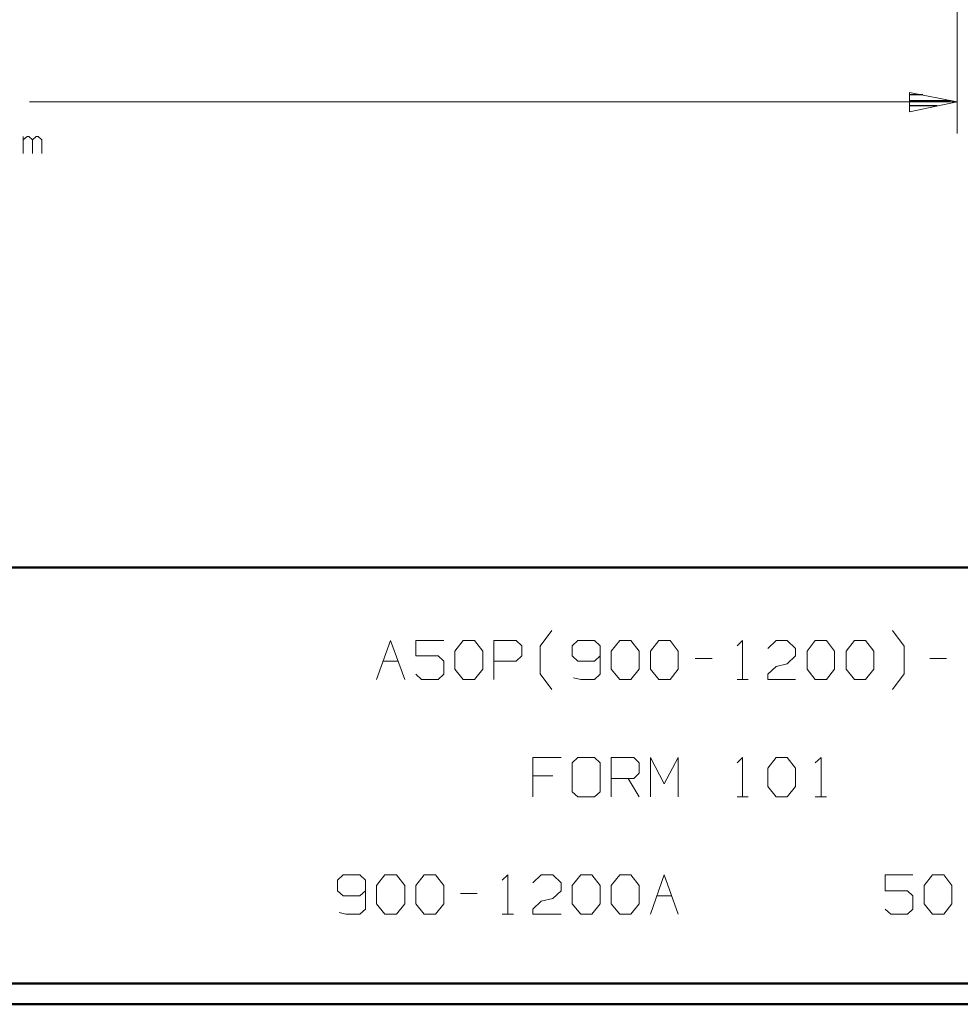
# Model space of a CAD drawing. Units: inches. Extents: x -3.57 to 3.55, y -2.65 to 2.89.
# Drawn here: x -0.85 to 0.87, y -2.65 to -0.84 of the extents above; entities that cross this region are included whole.
import ezdxf

# ---------------------------------------------------------------- set-up
doc = ezdxf.new("R2010")
doc.units = ezdxf.units.IN
doc.header["$MEASUREMENT"] = 0
doc.layers.add('Layer 1', color=7, linetype='Continuous')

msp = doc.modelspace()

# ---------------------------------------------------------------- linework, layer by layer
at = {"layer": 'Layer 1', "lineweight": 13}
for points in [[(0.8688, -0.1563), (0.8688, -0.1563), (0.8688, -1.0521), (0.8688, -1.0521)], [(-0.8292, -0.9944), (-0.8292, -0.9944), (0.8688, -0.9944), (0.8688, -0.9944)], [(-0.8403, -1.0889), (-0.8403, -1.0889), (-0.8403, -1.0576), (-0.8403, -1.0576)], [(-0.8333, -1.0576), (-0.8333, -1.0576), (-0.8403, -1.0639), (-0.8403, -1.0639)], [(-0.8299, -1.0576), (-0.8299, -1.0576), (-0.8333, -1.0576), (-0.8333, -1.0576)], [(-0.8236, -1.0639), (-0.8236, -1.0639), (-0.8299, -1.0576), (-0.8299, -1.0576)], [(-0.8167, -1.0576), (-0.8167, -1.0576), (-0.8236, -1.0639), (-0.8236, -1.0639)], [(-0.8132, -1.0576), (-0.8132, -1.0576), (-0.8167, -1.0576), (-0.8167, -1.0576)], [(-0.8062, -1.0639), (-0.8062, -1.0639), (-0.8132, -1.0576), (-0.8132, -1.0576)], [(-0.8236, -1.0889), (-0.8236, -1.0889), (-0.8236, -1.0639), (-0.8236, -1.0639)], [(-0.8062, -1.0889), (-0.8062, -1.0889), (-0.8062, -1.0639), (-0.8062, -1.0639)], [(0.1056, -1.9903), (0.1056, -1.9903), (0.1271, -1.9618), (0.1271, -1.9618)], [(0.7715, -1.9903), (0.7715, -1.9903), (0.75, -1.9618), (0.75, -1.9618)], [(-0.1937, -2.0514), (-0.1937, -2.0514), (-0.1681, -1.9799), (-0.1681, -1.9799)], [(-0.1681, -1.9799), (-0.1681, -1.9799), (-0.1424, -2.0514), (-0.1424, -2.0514)], [(-0.0708, -1.9799), (-0.0708, -1.9799), (-0.1222, -1.9799), (-0.1222, -1.9799)], [(-0.1222, -1.9799), (-0.1222, -1.9799), (-0.1222, -2.0083), (-0.1222, -2.0083)], [(-0.0507, -1.9993), (-0.0507, -1.9993), (-0.0354, -1.9799), (-0.0354, -1.9799)], [(-0.0354, -1.9799), (-0.0354, -1.9799), (-0.0146, -1.9799), (-0.0146, -1.9799)], [(-0.0146, -1.9799), (-0.0146, -1.9799), (0.0007, -1.9993), (0.0007, -1.9993)], [(0.0208, -2.0514), (0.0208, -2.0514), (0.0208, -1.9799), (0.0208, -1.9799)], [(0.0208, -1.9799), (0.0208, -1.9799), (0.0618, -1.9799), (0.0618, -1.9799)], [(0.0618, -1.9799), (0.0618, -1.9799), (0.0722, -1.9896), (0.0722, -1.9896)], [(0.1743, -1.9799), (0.1743, -1.9799), (0.1639, -1.9896), (0.1639, -1.9896)], [(0.2049, -1.9799), (0.2049, -1.9799), (0.1743, -1.9799), (0.1743, -1.9799)], [(0.2153, -1.9896), (0.2153, -1.9896), (0.2049, -1.9799), (0.2049, -1.9799)], [(0.2354, -1.9993), (0.2354, -1.9993), (0.2514, -1.9799), (0.2514, -1.9799)], [(0.2514, -1.9799), (0.2514, -1.9799), (0.2715, -1.9799), (0.2715, -1.9799)], [(0.2715, -1.9799), (0.2715, -1.9799), (0.2868, -1.9993), (0.2868, -1.9993)], [(0.3076, -1.9993), (0.3076, -1.9993), (0.3229, -1.9799), (0.3229, -1.9799)], [(0.3229, -1.9799), (0.3229, -1.9799), (0.3431, -1.9799), (0.3431, -1.9799)], [(0.3431, -1.9799), (0.3431, -1.9799), (0.3583, -1.9993), (0.3583, -1.9993)], [(0.466, -1.9896), (0.466, -1.9896), (0.4757, -1.9799), (0.4757, -1.9799)], [(0.4757, -1.9799), (0.4757, -1.9799), (0.4757, -2.0514), (0.4757, -2.0514)], [(0.5222, -1.9944), (0.5222, -1.9944), (0.5375, -1.9799), (0.5375, -1.9799)], [(0.5375, -1.9799), (0.5375, -1.9799), (0.5576, -1.9799), (0.5576, -1.9799)], [(0.5576, -1.9799), (0.5576, -1.9799), (0.5729, -1.9944), (0.5729, -1.9944)], [(0.5938, -1.9993), (0.5938, -1.9993), (0.609, -1.9799), (0.609, -1.9799)], [(0.609, -1.9799), (0.609, -1.9799), (0.6292, -1.9799), (0.6292, -1.9799)], [(0.6292, -1.9799), (0.6292, -1.9799), (0.6444, -1.9993), (0.6444, -1.9993)], [(0.6653, -1.9993), (0.6653, -1.9993), (0.6806, -1.9799), (0.6806, -1.9799)], [(0.6806, -1.9799), (0.6806, -1.9799), (0.7007, -1.9799), (0.7007, -1.9799)], [(0.7007, -1.9799), (0.7007, -1.9799), (0.716, -1.9993), (0.716, -1.9993)], [(-0.0507, -2.0326), (-0.0507, -2.0326), (-0.0507, -1.9993), (-0.0507, -1.9993)], [(0.0007, -1.9993), (0.0007, -1.9993), (0.0007, -2.0326), (0.0007, -2.0326)], [(0.0722, -1.9896), (0.0722, -1.9896), (0.0722, -2.0083), (0.0722, -2.0083)], [(0.1056, -2.041), (0.1056, -2.041), (0.1056, -1.9903), (0.1056, -1.9903)], [(0.1639, -1.9896), (0.1639, -1.9896), (0.1639, -2.0083), (0.1639, -2.0083)], [(0.2153, -1.9896), (0.2153, -1.9896), (0.2153, -2.0417), (0.2153, -2.0417)], [(0.2354, -2.0326), (0.2354, -2.0326), (0.2354, -1.9993), (0.2354, -1.9993)], [(0.2868, -1.9993), (0.2868, -1.9993), (0.2868, -2.0326), (0.2868, -2.0326)], [(0.3076, -2.0326), (0.3076, -2.0326), (0.3076, -1.9993), (0.3076, -1.9993)], [(0.3583, -1.9993), (0.3583, -1.9993), (0.3583, -2.0326), (0.3583, -2.0326)], [(0.5729, -1.9944), (0.5729, -1.9944), (0.5729, -2.0083), (0.5729, -2.0083)], [(0.5938, -2.0326), (0.5938, -2.0326), (0.5938, -1.9993), (0.5938, -1.9993)], [(0.6444, -1.9993), (0.6444, -1.9993), (0.6444, -2.0326), (0.6444, -2.0326)], [(0.6653, -2.0326), (0.6653, -2.0326), (0.6653, -1.9993), (0.6653, -1.9993)], [(0.716, -1.9993), (0.716, -1.9993), (0.716, -2.0326), (0.716, -2.0326)], [(0.7715, -2.041), (0.7715, -2.041), (0.7715, -1.9903), (0.7715, -1.9903)], [(-0.1819, -2.0181), (-0.1819, -2.0181), (-0.1542, -2.0181), (-0.1542, -2.0181)], [(-0.1222, -2.0083), (-0.1222, -2.0083), (-0.0812, -2.0083), (-0.0812, -2.0083)], [(-0.0812, -2.0083), (-0.0812, -2.0083), (-0.0708, -2.0181), (-0.0708, -2.0181)], [(-0.0708, -2.0181), (-0.0708, -2.0181), (-0.0708, -2.0417), (-0.0708, -2.0417)], [(0.0618, -2.0181), (0.0618, -2.0181), (0.0208, -2.0181), (0.0208, -2.0181)], [(0.0722, -2.0083), (0.0722, -2.0083), (0.0618, -2.0181), (0.0618, -2.0181)], [(0.1639, -2.0083), (0.1639, -2.0083), (0.1743, -2.0181), (0.1743, -2.0181)], [(0.1743, -2.0181), (0.1743, -2.0181), (0.2049, -2.0181), (0.2049, -2.0181)], [(0.2049, -2.0181), (0.2049, -2.0181), (0.2153, -2.0083), (0.2153, -2.0083)], [(0.3889, -2.0132), (0.3889, -2.0132), (0.4201, -2.0132), (0.4201, -2.0132)], [(0.5729, -2.0083), (0.5729, -2.0083), (0.5576, -2.0229), (0.5576, -2.0229)], [(0.8188, -2.0132), (0.8188, -2.0132), (0.8493, -2.0132), (0.8493, -2.0132)], [(-0.0354, -2.0514), (-0.0354, -2.0514), (-0.0507, -2.0326), (-0.0507, -2.0326)], [(0.0007, -2.0326), (0.0007, -2.0326), (-0.0146, -2.0514), (-0.0146, -2.0514)], [(0.2514, -2.0514), (0.2514, -2.0514), (0.2354, -2.0326), (0.2354, -2.0326)], [(0.2868, -2.0326), (0.2868, -2.0326), (0.2715, -2.0514), (0.2715, -2.0514)], [(0.3229, -2.0514), (0.3229, -2.0514), (0.3076, -2.0326), (0.3076, -2.0326)], [(0.3583, -2.0326), (0.3583, -2.0326), (0.3431, -2.0514), (0.3431, -2.0514)], [(0.5222, -2.0417), (0.5222, -2.0417), (0.5375, -2.0278), (0.5375, -2.0278)], [(0.5375, -2.0278), (0.5375, -2.0278), (0.5576, -2.0229), (0.5576, -2.0229)], [(0.609, -2.0514), (0.609, -2.0514), (0.5938, -2.0326), (0.5938, -2.0326)], [(0.6444, -2.0326), (0.6444, -2.0326), (0.6292, -2.0514), (0.6292, -2.0514)], [(0.6806, -2.0514), (0.6806, -2.0514), (0.6653, -2.0326), (0.6653, -2.0326)], [(0.716, -2.0326), (0.716, -2.0326), (0.7007, -2.0514), (0.7007, -2.0514)], [(-0.1118, -2.0514), (-0.1118, -2.0514), (-0.1222, -2.0417), (-0.1222, -2.0417)], [(-0.0812, -2.0514), (-0.0812, -2.0514), (-0.1118, -2.0514), (-0.1118, -2.0514)], [(-0.0708, -2.0417), (-0.0708, -2.0417), (-0.0812, -2.0514), (-0.0812, -2.0514)], [(-0.0146, -2.0514), (-0.0146, -2.0514), (-0.0354, -2.0514), (-0.0354, -2.0514)], [(0.1271, -2.0694), (0.1271, -2.0694), (0.1056, -2.041), (0.1056, -2.041)], [(0.1799, -2.0514), (0.1799, -2.0514), (0.1667, -2.0486), (0.1667, -2.0486)], [(0.2049, -2.0514), (0.2049, -2.0514), (0.1799, -2.0514), (0.1799, -2.0514)], [(0.2153, -2.0417), (0.2153, -2.0417), (0.2049, -2.0514), (0.2049, -2.0514)], [(0.2715, -2.0514), (0.2715, -2.0514), (0.2514, -2.0514), (0.2514, -2.0514)], [(0.3431, -2.0514), (0.3431, -2.0514), (0.3229, -2.0514), (0.3229, -2.0514)], [(0.466, -2.0514), (0.466, -2.0514), (0.4861, -2.0514), (0.4861, -2.0514)], [(0.5222, -2.0514), (0.5222, -2.0514), (0.5222, -2.0417), (0.5222, -2.0417)], [(0.5729, -2.0514), (0.5729, -2.0514), (0.5222, -2.0514), (0.5222, -2.0514)], [(0.6292, -2.0514), (0.6292, -2.0514), (0.609, -2.0514), (0.609, -2.0514)], [(0.7007, -2.0514), (0.7007, -2.0514), (0.6806, -2.0514), (0.6806, -2.0514)], [(0.75, -2.0694), (0.75, -2.0694), (0.7715, -2.041), (0.7715, -2.041)], [(0.1438, -2.1944), (0.1438, -2.1944), (0.0924, -2.1944), (0.0924, -2.1944)], [(0.0924, -2.1944), (0.0924, -2.1944), (0.0924, -2.266), (0.0924, -2.266)], [(0.1743, -2.1944), (0.1743, -2.1944), (0.1639, -2.2042), (0.1639, -2.2042)], [(0.2049, -2.1944), (0.2049, -2.1944), (0.1743, -2.1944), (0.1743, -2.1944)], [(0.2153, -2.2042), (0.2153, -2.2042), (0.2049, -2.1944), (0.2049, -2.1944)], [(0.2354, -2.266), (0.2354, -2.266), (0.2354, -2.1944), (0.2354, -2.1944)], [(0.2354, -2.1944), (0.2354, -2.1944), (0.2771, -2.1944), (0.2771, -2.1944)], [(0.2771, -2.1944), (0.2771, -2.1944), (0.2868, -2.2042), (0.2868, -2.2042)], [(0.3076, -2.266), (0.3076, -2.266), (0.3076, -2.1944), (0.3076, -2.1944)], [(0.3076, -2.1944), (0.3076, -2.1944), (0.3326, -2.2424), (0.3326, -2.2424)], [(0.3326, -2.2424), (0.3326, -2.2424), (0.3583, -2.1944), (0.3583, -2.1944)], [(0.3583, -2.1944), (0.3583, -2.1944), (0.3583, -2.266), (0.3583, -2.266)], [(0.466, -2.2042), (0.466, -2.2042), (0.4757, -2.1944), (0.4757, -2.1944)], [(0.4757, -2.1944), (0.4757, -2.1944), (0.4757, -2.266), (0.4757, -2.266)], [(0.5222, -2.2139), (0.5222, -2.2139), (0.5375, -2.1944), (0.5375, -2.1944)], [(0.5375, -2.1944), (0.5375, -2.1944), (0.5576, -2.1944), (0.5576, -2.1944)], [(0.5576, -2.1944), (0.5576, -2.1944), (0.5729, -2.2139), (0.5729, -2.2139)], [(0.609, -2.2042), (0.609, -2.2042), (0.6194, -2.1944), (0.6194, -2.1944)], [(0.6194, -2.1944), (0.6194, -2.1944), (0.6194, -2.266), (0.6194, -2.266)], [(0.1639, -2.2042), (0.1639, -2.2042), (0.1639, -2.2569), (0.1639, -2.2569)], [(0.2153, -2.2569), (0.2153, -2.2569), (0.2153, -2.2042), (0.2153, -2.2042)], [(0.2868, -2.2042), (0.2868, -2.2042), (0.2868, -2.2229), (0.2868, -2.2229)], [(0.5222, -2.2472), (0.5222, -2.2472), (0.5222, -2.2139), (0.5222, -2.2139)], [(0.5729, -2.2139), (0.5729, -2.2139), (0.5729, -2.2472), (0.5729, -2.2472)], [(0.1285, -2.2278), (0.1285, -2.2278), (0.0924, -2.2278), (0.0924, -2.2278)], [(0.2771, -2.2326), (0.2771, -2.2326), (0.2354, -2.2326), (0.2354, -2.2326)], [(0.2667, -2.2326), (0.2667, -2.2326), (0.2868, -2.266), (0.2868, -2.266)], [(0.2868, -2.2229), (0.2868, -2.2229), (0.2771, -2.2326), (0.2771, -2.2326)], [(0.5375, -2.266), (0.5375, -2.266), (0.5222, -2.2472), (0.5222, -2.2472)], [(0.5729, -2.2472), (0.5729, -2.2472), (0.5576, -2.266), (0.5576, -2.266)], [(0.1639, -2.2569), (0.1639, -2.2569), (0.1743, -2.266), (0.1743, -2.266)], [(0.1743, -2.266), (0.1743, -2.266), (0.2049, -2.266), (0.2049, -2.266)], [(0.2049, -2.266), (0.2049, -2.266), (0.2153, -2.2569), (0.2153, -2.2569)], [(0.466, -2.266), (0.466, -2.266), (0.4861, -2.266), (0.4861, -2.266)], [(0.5576, -2.266), (0.5576, -2.266), (0.5375, -2.266), (0.5375, -2.266)], [(0.609, -2.266), (0.609, -2.266), (0.6292, -2.266), (0.6292, -2.266)], [(-0.2549, -2.409), (-0.2549, -2.409), (-0.2653, -2.4188), (-0.2653, -2.4188)], [(-0.2243, -2.409), (-0.2243, -2.409), (-0.2549, -2.409), (-0.2549, -2.409)], [(-0.2139, -2.4188), (-0.2139, -2.4188), (-0.2243, -2.409), (-0.2243, -2.409)], [(-0.1937, -2.4285), (-0.1937, -2.4285), (-0.1785, -2.409), (-0.1785, -2.409)], [(-0.1785, -2.409), (-0.1785, -2.409), (-0.1576, -2.409), (-0.1576, -2.409)], [(-0.1576, -2.409), (-0.1576, -2.409), (-0.1424, -2.4285), (-0.1424, -2.4285)], [(-0.1222, -2.4285), (-0.1222, -2.4285), (-0.1069, -2.409), (-0.1069, -2.409)], [(-0.1069, -2.409), (-0.1069, -2.409), (-0.0861, -2.409), (-0.0861, -2.409)], [(-0.0861, -2.409), (-0.0861, -2.409), (-0.0708, -2.4285), (-0.0708, -2.4285)], [(0.0361, -2.4188), (0.0361, -2.4188), (0.0465, -2.409), (0.0465, -2.409)], [(0.0465, -2.409), (0.0465, -2.409), (0.0465, -2.4806), (0.0465, -2.4806)], [(0.0924, -2.4236), (0.0924, -2.4236), (0.1076, -2.409), (0.1076, -2.409)], [(0.1076, -2.409), (0.1076, -2.409), (0.1285, -2.409), (0.1285, -2.409)], [(0.1285, -2.409), (0.1285, -2.409), (0.1438, -2.4236), (0.1438, -2.4236)], [(0.1639, -2.4285), (0.1639, -2.4285), (0.1799, -2.409), (0.1799, -2.409)], [(0.1799, -2.409), (0.1799, -2.409), (0.2, -2.409), (0.2, -2.409)], [(0.2, -2.409), (0.2, -2.409), (0.2153, -2.4285), (0.2153, -2.4285)], [(0.2354, -2.4285), (0.2354, -2.4285), (0.2514, -2.409), (0.2514, -2.409)], [(0.2514, -2.409), (0.2514, -2.409), (0.2715, -2.409), (0.2715, -2.409)], [(0.2715, -2.409), (0.2715, -2.409), (0.2868, -2.4285), (0.2868, -2.4285)], [(0.3076, -2.4806), (0.3076, -2.4806), (0.3326, -2.409), (0.3326, -2.409)], [(0.3326, -2.409), (0.3326, -2.409), (0.3583, -2.4806), (0.3583, -2.4806)], [(0.7875, -2.409), (0.7875, -2.409), (0.7368, -2.409), (0.7368, -2.409)], [(0.7368, -2.409), (0.7368, -2.409), (0.7368, -2.4382), (0.7368, -2.4382)], [(0.8083, -2.4285), (0.8083, -2.4285), (0.8236, -2.409), (0.8236, -2.409)], [(0.8236, -2.409), (0.8236, -2.409), (0.8444, -2.409), (0.8444, -2.409)], [(0.8444, -2.409), (0.8444, -2.409), (0.859, -2.4285), (0.859, -2.4285)], [(-0.2653, -2.4188), (-0.2653, -2.4188), (-0.2653, -2.4382), (-0.2653, -2.4382)], [(-0.2139, -2.4188), (-0.2139, -2.4188), (-0.2139, -2.4715), (-0.2139, -2.4715)], [(-0.1937, -2.4618), (-0.1937, -2.4618), (-0.1937, -2.4285), (-0.1937, -2.4285)], [(-0.1424, -2.4285), (-0.1424, -2.4285), (-0.1424, -2.4618), (-0.1424, -2.4618)], [(-0.1222, -2.4618), (-0.1222, -2.4618), (-0.1222, -2.4285), (-0.1222, -2.4285)], [(-0.0708, -2.4285), (-0.0708, -2.4285), (-0.0708, -2.4618), (-0.0708, -2.4618)], [(0.1438, -2.4236), (0.1438, -2.4236), (0.1438, -2.4382), (0.1438, -2.4382)], [(0.1639, -2.4618), (0.1639, -2.4618), (0.1639, -2.4285), (0.1639, -2.4285)], [(0.2153, -2.4285), (0.2153, -2.4285), (0.2153, -2.4618), (0.2153, -2.4618)], [(0.2354, -2.4618), (0.2354, -2.4618), (0.2354, -2.4285), (0.2354, -2.4285)], [(0.2868, -2.4285), (0.2868, -2.4285), (0.2868, -2.4618), (0.2868, -2.4618)], [(0.8083, -2.4618), (0.8083, -2.4618), (0.8083, -2.4285), (0.8083, -2.4285)], [(0.859, -2.4285), (0.859, -2.4285), (0.859, -2.4618), (0.859, -2.4618)], [(-0.2653, -2.4382), (-0.2653, -2.4382), (-0.2549, -2.4472), (-0.2549, -2.4472)], [(-0.2549, -2.4472), (-0.2549, -2.4472), (-0.2243, -2.4472), (-0.2243, -2.4472)], [(-0.2243, -2.4472), (-0.2243, -2.4472), (-0.2139, -2.4382), (-0.2139, -2.4382)], [(-0.0403, -2.4431), (-0.0403, -2.4431), (-0.0097, -2.4431), (-0.0097, -2.4431)], [(0.1438, -2.4382), (0.1438, -2.4382), (0.1285, -2.4521), (0.1285, -2.4521)], [(0.3194, -2.4472), (0.3194, -2.4472), (0.3465, -2.4472), (0.3465, -2.4472)], [(0.7368, -2.4382), (0.7368, -2.4382), (0.7778, -2.4382), (0.7778, -2.4382)], [(0.7778, -2.4382), (0.7778, -2.4382), (0.7875, -2.4472), (0.7875, -2.4472)], [(0.7875, -2.4472), (0.7875, -2.4472), (0.7875, -2.4715), (0.7875, -2.4715)], [(-0.1785, -2.4806), (-0.1785, -2.4806), (-0.1937, -2.4618), (-0.1937, -2.4618)], [(-0.1424, -2.4618), (-0.1424, -2.4618), (-0.1576, -2.4806), (-0.1576, -2.4806)], [(-0.1069, -2.4806), (-0.1069, -2.4806), (-0.1222, -2.4618), (-0.1222, -2.4618)], [(-0.0708, -2.4618), (-0.0708, -2.4618), (-0.0861, -2.4806), (-0.0861, -2.4806)], [(0.0924, -2.4715), (0.0924, -2.4715), (0.1076, -2.4569), (0.1076, -2.4569)], [(0.1076, -2.4569), (0.1076, -2.4569), (0.1285, -2.4521), (0.1285, -2.4521)], [(0.1799, -2.4806), (0.1799, -2.4806), (0.1639, -2.4618), (0.1639, -2.4618)], [(0.2153, -2.4618), (0.2153, -2.4618), (0.2, -2.4806), (0.2, -2.4806)], [(0.2514, -2.4806), (0.2514, -2.4806), (0.2354, -2.4618), (0.2354, -2.4618)], [(0.2868, -2.4618), (0.2868, -2.4618), (0.2715, -2.4806), (0.2715, -2.4806)], [(0.8236, -2.4806), (0.8236, -2.4806), (0.8083, -2.4618), (0.8083, -2.4618)], [(0.859, -2.4618), (0.859, -2.4618), (0.8444, -2.4806), (0.8444, -2.4806)], [(-0.25, -2.4806), (-0.25, -2.4806), (-0.2625, -2.4778), (-0.2625, -2.4778)], [(-0.2243, -2.4806), (-0.2243, -2.4806), (-0.25, -2.4806), (-0.25, -2.4806)], [(-0.2139, -2.4715), (-0.2139, -2.4715), (-0.2243, -2.4806), (-0.2243, -2.4806)], [(-0.1576, -2.4806), (-0.1576, -2.4806), (-0.1785, -2.4806), (-0.1785, -2.4806)], [(-0.0861, -2.4806), (-0.0861, -2.4806), (-0.1069, -2.4806), (-0.1069, -2.4806)], [(0.0361, -2.4806), (0.0361, -2.4806), (0.0569, -2.4806), (0.0569, -2.4806)], [(0.0924, -2.4806), (0.0924, -2.4806), (0.0924, -2.4715), (0.0924, -2.4715)], [(0.1438, -2.4806), (0.1438, -2.4806), (0.0924, -2.4806), (0.0924, -2.4806)], [(0.2, -2.4806), (0.2, -2.4806), (0.1799, -2.4806), (0.1799, -2.4806)], [(0.2715, -2.4806), (0.2715, -2.4806), (0.2514, -2.4806), (0.2514, -2.4806)], [(0.7472, -2.4806), (0.7472, -2.4806), (0.7368, -2.4715), (0.7368, -2.4715)], [(0.7778, -2.4806), (0.7778, -2.4806), (0.7472, -2.4806), (0.7472, -2.4806)], [(0.7875, -2.4715), (0.7875, -2.4715), (0.7778, -2.4806), (0.7778, -2.4806)], [(0.8444, -2.4806), (0.8444, -2.4806), (0.8236, -2.4806), (0.8236, -2.4806)]]:
    msp.add_open_spline(points, degree=3, dxfattribs=at)
msp.add_open_spline([(0.7813, -1.0125), (0.7813, -1.0125), (0.8688, -0.9944), (0.8688, -0.9944), (0.8688, -0.9944), (0.8688, -0.9944), (0.7813, -0.9771), (0.7813, -0.9771), (0.7813, -0.9771), (0.7813, -0.9771), (0.7813, -1.0125), (0.7813, -1.0125)], degree=3, knots=[0, 0, 0, 0, 0.25, 0.25, 0.25, 0.25, 0.5, 0.5, 0.5, 0.5, 1, 1, 1, 1], dxfattribs=at)
at = {"layer": 'Layer 1', "lineweight": 25}
for points in [[(0.8056, -0.9813), (0.8056, -0.9813), (0.7819, -0.9813), (0.7819, -0.9813)], [(0.7819, -0.9917), (0.7819, -0.9917), (0.8556, -0.9917), (0.8556, -0.9917)], [(0.8319, -1.0014), (0.8319, -1.0014), (0.7819, -1.0014), (0.7819, -1.0014)], [(0.7819, -1.0118), (0.7819, -1.0118), (0.7819, -1.0118), (0.7819, -1.0118)]]:
    msp.add_open_spline(points, degree=3, dxfattribs=at)
at = {"layer": 'Layer 1', "lineweight": 50}
for points in [[(3.5146, -1.8465), (3.5146, -1.8465), (-3.5285, -1.8465), (-3.5285, -1.8465)], [(3.5146, -2.6076), (3.5146, -2.6076), (-3.5285, -2.6076), (-3.5285, -2.6076)], [(3.5521, -2.6458), (3.5521, -2.6458), (-3.5667, -2.6458), (-3.5667, -2.6458)]]:
    msp.add_open_spline(points, degree=3, dxfattribs=at)

doc.saveas('drawing.dxf')
